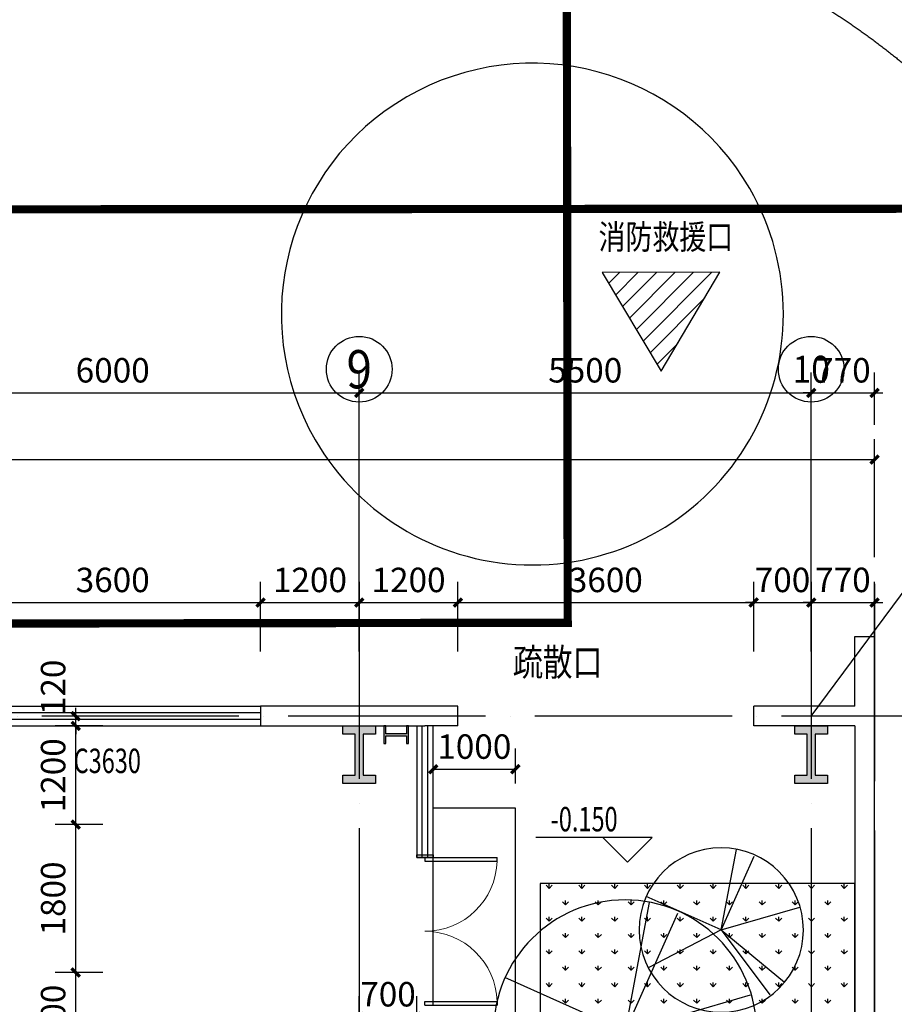
# Model space of a CAD drawing. Extents: x 572040 to 2911117, y 561937 to 1152860.
# Drawn here: x 895579 to 906221, y 696119 to 708105 of the extents above; entities that cross this region are included whole.
import ezdxf
from ezdxf.enums import TextEntityAlignment as Align
from ezdxf.xclip import XClip

# ---------------------------------------------------------------- set-up
doc = ezdxf.new("R2010")
doc.units = 0
doc.header["$LTSCALE"] = 1000
doc.header["$MEASUREMENT"] = 0
doc.header["$XCLIPFRAME"] = 0
for name, pattern in [('_DASH', [0.6, 0.4, -0.2]), ('ACAD_ISO04W100', [30, 24, -3, 0, -3]), ('DASH', [0.35, 0.25, -0.1])]:
    doc.linetypes.add(name, pattern=pattern)
for name, color, linetype in [('00管线集中出口', 3, 'Continuous'), ('A-A-AXIS', 3, 'Continuous'), ('A-A-AXIS-TEXT', 7, 'Continuous'), ('A-A-COOR', 3, 'Continuous'), ('A-A-DIMS', 36, 'Continuous'), ('A-A-DOTE', 145, 'Continuous'), ('A-A-ELEV', 3, 'Continuous'), ('A-A-LEAD', 3, 'Continuous'), ('A-A-NAME', 7, 'Continuous'), ('A-A-WINDOW-TEXT', 140, 'Continuous'), ('A-G-GREEN', 74, 'Continuous'), ('A-G-ROAD-CURBS', 136, 'Continuous'), ('A-G-TREES', 76, 'Continuous'), ('A-P-CONCRETE', 1, 'Continuous'), ('A-P-CURTWALL-GLASS', 151, 'Continuous'), ('A-P-SOLID-HATCH', 8, 'Continuous'), ('A-P-STAIR', 4, 'Continuous'), ('A-P-WALL', 2, 'Continuous'), ('A-P-WINDOW', 4, 'Continuous'), ('AXIS_TEXT', 7, 'Continuous'), ('L-XREF-SERVICE BUILDING 20210723', 255, 'Continuous'), ('PUB_HATCH', 8, 'Continuous'), ('风险管控', 7, 'Continuous')]:
    doc.layers.add(name, color=color, linetype=linetype)
doc.styles.add('-宋体', font='txt', dxfattribs={"width": 0.8})
doc.styles.add('_TCH_AXIS', font='COMPLEX', dxfattribs={"bigfont": 'GBCBIG'})
doc.styles.add('_TCH_DIM', font='SIMPLEX', dxfattribs={"bigfont": 'GBCBIG'})
doc.styles.add('_TCH_DIM_T3', font='SIMPLEX', dxfattribs={"width": 0.705882, "bigfont": 'GBCBIG'})
doc.styles.add('_TCH_WINDOW', font='SIMPLEX', dxfattribs={"bigfont": 'GBCBIG'})
doc.styles.add('COMPLEX', font='COMPLEX')
doc.dimstyles.new('_TCH_ARCH&&100', dxfattribs={"dimtxt": 297.5, "dimasz": 100, "dimexe": 250, "dimexo": 300, "dimgap": 126.25, "dimtad": 1, "dimdec": 0, "dimzin": 0, "dimdsep": 46, "dimtxsty": '_TCH_DIM_T3', "dimblk": 'ARCHTICK', "dimcen": 0.09, "dimclrt": 7, "dimazin": 2, "dimtfac": 1, "dimtdec": 0, "dimtix": 1, "dimtmove": 2, "dimatfit": 3, "dimfxl": 100, "dimtolj": 1, "dimtzin": 0, "dimarcsym": 0})

# ---------------------------------------------------------------- blocks, each defined once
blk = doc.blocks.new('fasgeggg')
at = {"layer": 'A-P-SOLID-HATCH'}
h = blk.add_hatch(color=256, dxfattribs=at)
h.dxf.hatch_style = 1
h.paths.add_polyline_path([(46734, 25702), (46334, 25702), (46334, 25602), (46484, 25602), (46484, 25102), (46334, 25102), (46334, 25002), (46734, 25002), (46734, 25102), (46584, 25102), (46584, 25602), (46734, 25602)])
at = {"layer": 'A-P-CONCRETE'}
blk.add_lwpolyline([(46734, 25702), (46334, 25702), (46334, 25602), (46484, 25602), (46484, 25102), (46334, 25102), (46334, 25002), (46734, 25002), (46734, 25102), (46584, 25102), (46584, 25602), (46734, 25602)], close=True, dxfattribs=at)
blk = doc.blocks.new('dalud111')
at = {"layer": 'A-G-ROAD-CURBS'}
for points in [[(80817452, 92608010), (80817452, 92608010), (80815334, 92616131, 0.254409), (80805739, 92626613, -0.078918), (80798303, 92630937, 0.466826), (80794544, 92630188), (80769826, 92581339, 0.14137), (80769402, 92576107, 0.688145), (80772169, 92575666, -0.007933), (80779869, 92589417, -0.546348), (80798443, 92590610, -0.041579), (80802854, 92582872, 0.231432), (80817859, 92572797), (80823635, 92571907), (80829626, 92570619, -0.43538), (80833911, 92557782), (80830522, 92550821, 0.21208), (80830184, 92539446)], [(80832075, 92565061, 1), (80825967, 92565061, 1), (80832075, 92565061, 1)]]:
    blk.add_lwpolyline(points, format="xyb", dxfattribs=at)
blk = doc.blocks.new('_ArchTick')
at = {"color": 0, "linetype": 'ByBlock', "const_width": 0.4}
blk.add_lwpolyline([(-0.5, -0.5), (0.5, 0.5)], dxfattribs=at)
blk = doc.blocks.new('*D596')
at = {"layer": 'A-A-DIMS', "color": 0, "lineweight": -2, "transparency": 16777216}
for p, q in [((900611, 698807), (900611, 699231)), ((901611, 698807), (901611, 699231)), ((900611, 698981), (901611, 698981))]:
    blk.add_line(p, q, dxfattribs=at)
at = {"layer": 'Defpoints', "color": 0, "transparency": 16777216}
for p in [(901611, 698981), (900611, 698507), (901611, 698507)]:
    blk.add_point(p, dxfattribs=at)
at = {"layer": 'A-A-DIMS', "color": 0, "lineweight": -2, "transparency": 16777216, "xscale": 100, "yscale": 100, "zscale": 100, "rotation": 180}
blk.add_blockref('_ArchTick', (900611, 698981), dxfattribs=at)
at = {"layer": 'A-A-DIMS', "color": 0, "lineweight": -2, "transparency": 16777216, "xscale": 100, "yscale": 100, "zscale": 100}
blk.add_blockref('_ArchTick', (901611, 698981), dxfattribs=at)
at = {"layer": 'A-A-DIMS', "color": 7, "transparency": 16777216, "insert": (901111, 699256), "char_height": 297.5, "attachment_point": 5, "style": '_TCH_DIM_T3'}
blk.add_mtext('\\A1;1000', dxfattribs=at)
blk = doc.blocks.new('*D631')
at = {"layer": 'A-A-DIMS', "color": 0, "lineweight": -2, "transparency": 16777216}
for p, q in [((899711, 695307), (899711, 696216)), ((900411, 695307), (900411, 696216)), ((899711, 695966), (899611, 695966)), ((899711, 695966), (900411, 695966)), ((900411, 695966), (900511, 695966))]:
    blk.add_line(p, q, dxfattribs=at)
at = {"layer": 'Defpoints', "color": 0, "transparency": 16777216}
for p in [(900411, 695966), (899711, 695007), (900411, 695007)]:
    blk.add_point(p, dxfattribs=at)
at = {"layer": 'A-A-DIMS', "color": 0, "lineweight": -2, "transparency": 16777216, "xscale": 100, "yscale": 100, "zscale": 100}
blk.add_blockref('_ArchTick', (899711, 695966), dxfattribs=at)
at = {"layer": 'A-A-DIMS', "color": 0, "lineweight": -2, "transparency": 16777216, "xscale": 100, "yscale": 100, "zscale": 100, "rotation": 180}
blk.add_blockref('_ArchTick', (900411, 695966), dxfattribs=at)
at = {"layer": 'A-A-DIMS', "color": 7, "transparency": 16777216, "insert": (900061, 696241), "char_height": 297.5, "attachment_point": 5, "style": '_TCH_DIM_T3'}
blk.add_mtext('\\A1;700', dxfattribs=at)
blk = doc.blocks.new('*D842')
at = {"layer": 'A-A-DIMS', "color": 0, "lineweight": -2, "transparency": 16777216}
for p, q in [((894911, 700412), (894911, 701260)), ((898511, 700412), (898511, 701260)), ((894911, 701010), (898511, 701010))]:
    blk.add_line(p, q, dxfattribs=at)
at = {"layer": 'Defpoints', "color": 0, "transparency": 16777216}
for p in [(898511, 701010), (894911, 700112), (898511, 700112)]:
    blk.add_point(p, dxfattribs=at)
at = {"layer": 'A-A-DIMS', "color": 0, "lineweight": -2, "transparency": 16777216, "xscale": 100, "yscale": 100, "zscale": 100, "rotation": 180}
blk.add_blockref('_ArchTick', (894911, 701010), dxfattribs=at)
at = {"layer": 'A-A-DIMS', "color": 0, "lineweight": -2, "transparency": 16777216, "xscale": 100, "yscale": 100, "zscale": 100}
blk.add_blockref('_ArchTick', (898511, 701010), dxfattribs=at)
at = {"layer": 'A-A-DIMS', "color": 7, "transparency": 16777216, "insert": (896711, 701285), "char_height": 297.5, "attachment_point": 5, "style": '_TCH_DIM_T3'}
blk.add_mtext('\\A1;3600', dxfattribs=at)
blk = doc.blocks.new('*D843')
at = {"layer": 'A-A-DIMS', "color": 0, "lineweight": -2, "transparency": 16777216}
for p, q in [((898511, 700412), (898511, 701260)), ((899711, 700412), (899711, 701260)), ((898511, 701010), (899711, 701010))]:
    blk.add_line(p, q, dxfattribs=at)
at = {"layer": 'Defpoints', "color": 0, "transparency": 16777216}
for p in [(899711, 701010), (898511, 700112), (899711, 700112)]:
    blk.add_point(p, dxfattribs=at)
at = {"layer": 'A-A-DIMS', "color": 0, "lineweight": -2, "transparency": 16777216, "xscale": 100, "yscale": 100, "zscale": 100, "rotation": 180}
blk.add_blockref('_ArchTick', (898511, 701010), dxfattribs=at)
at = {"layer": 'A-A-DIMS', "color": 0, "lineweight": -2, "transparency": 16777216, "xscale": 100, "yscale": 100, "zscale": 100}
blk.add_blockref('_ArchTick', (899711, 701010), dxfattribs=at)
at = {"layer": 'A-A-DIMS', "color": 7, "transparency": 16777216, "insert": (899111, 701285), "char_height": 297.5, "attachment_point": 5, "style": '_TCH_DIM_T3'}
blk.add_mtext('\\A1;1200', dxfattribs=at)
blk = doc.blocks.new('*D844')
at = {"layer": 'A-A-DIMS', "color": 0, "lineweight": -2, "transparency": 16777216}
for p, q in [((899711, 700412), (899711, 701260)), ((900911, 700412), (900911, 701260)), ((899711, 701010), (900911, 701010))]:
    blk.add_line(p, q, dxfattribs=at)
at = {"layer": 'Defpoints', "color": 0, "transparency": 16777216}
for p in [(900911, 701010), (899711, 700112), (900911, 700112)]:
    blk.add_point(p, dxfattribs=at)
at = {"layer": 'A-A-DIMS', "color": 0, "lineweight": -2, "transparency": 16777216, "xscale": 100, "yscale": 100, "zscale": 100, "rotation": 180}
blk.add_blockref('_ArchTick', (899711, 701010), dxfattribs=at)
at = {"layer": 'A-A-DIMS', "color": 0, "lineweight": -2, "transparency": 16777216, "xscale": 100, "yscale": 100, "zscale": 100}
blk.add_blockref('_ArchTick', (900911, 701010), dxfattribs=at)
at = {"layer": 'A-A-DIMS', "color": 7, "transparency": 16777216, "insert": (900311, 701285), "char_height": 297.5, "attachment_point": 5, "style": '_TCH_DIM_T3'}
blk.add_mtext('\\A1;1200', dxfattribs=at)
blk = doc.blocks.new('*D845')
at = {"layer": 'A-A-DIMS', "color": 0, "lineweight": -2, "transparency": 16777216}
for p, q in [((900911, 700412), (900911, 701260)), ((904511, 700412), (904511, 701260)), ((900911, 701010), (904511, 701010))]:
    blk.add_line(p, q, dxfattribs=at)
at = {"layer": 'Defpoints', "color": 0, "transparency": 16777216}
for p in [(904511, 701010), (900911, 700112), (904511, 700112)]:
    blk.add_point(p, dxfattribs=at)
at = {"layer": 'A-A-DIMS', "color": 0, "lineweight": -2, "transparency": 16777216, "xscale": 100, "yscale": 100, "zscale": 100, "rotation": 180}
blk.add_blockref('_ArchTick', (900911, 701010), dxfattribs=at)
at = {"layer": 'A-A-DIMS', "color": 0, "lineweight": -2, "transparency": 16777216, "xscale": 100, "yscale": 100, "zscale": 100}
blk.add_blockref('_ArchTick', (904511, 701010), dxfattribs=at)
at = {"layer": 'A-A-DIMS', "color": 7, "transparency": 16777216, "insert": (902711, 701285), "char_height": 297.5, "attachment_point": 5, "style": '_TCH_DIM_T3'}
blk.add_mtext('\\A1;3600', dxfattribs=at)
blk = doc.blocks.new('*D846')
at = {"layer": 'A-A-DIMS', "color": 0, "lineweight": -2, "transparency": 16777216}
for p, q in [((904511, 700412), (904511, 701260)), ((905211, 700412), (905211, 701260)), ((904511, 701010), (904411, 701010)), ((904511, 701010), (905211, 701010)), ((905211, 701010), (905311, 701010))]:
    blk.add_line(p, q, dxfattribs=at)
at = {"layer": 'Defpoints', "color": 0, "transparency": 16777216}
for p in [(905211, 701010), (904511, 700112), (905211, 700112)]:
    blk.add_point(p, dxfattribs=at)
at = {"layer": 'A-A-DIMS', "color": 0, "lineweight": -2, "transparency": 16777216, "xscale": 100, "yscale": 100, "zscale": 100}
blk.add_blockref('_ArchTick', (904511, 701010), dxfattribs=at)
at = {"layer": 'A-A-DIMS', "color": 0, "lineweight": -2, "transparency": 16777216, "xscale": 100, "yscale": 100, "zscale": 100, "rotation": 180}
blk.add_blockref('_ArchTick', (905211, 701010), dxfattribs=at)
at = {"layer": 'A-A-DIMS', "color": 7, "transparency": 16777216, "insert": (904861, 701285), "char_height": 297.5, "attachment_point": 5, "style": '_TCH_DIM_T3'}
blk.add_mtext('\\A1;700', dxfattribs=at)
blk = doc.blocks.new('*D847')
at = {"layer": 'A-A-DIMS', "color": 0, "lineweight": -2, "transparency": 16777216}
for p, q in [((905211, 700412), (905211, 701260)), ((905981, 700412), (905981, 701260)), ((905211, 701010), (905111, 701010)), ((905211, 701010), (905981, 701010)), ((905981, 701010), (906081, 701010))]:
    blk.add_line(p, q, dxfattribs=at)
at = {"layer": 'Defpoints', "color": 0, "transparency": 16777216}
for p in [(905981, 701010), (905211, 700112), (905981, 700112)]:
    blk.add_point(p, dxfattribs=at)
at = {"layer": 'A-A-DIMS', "color": 0, "lineweight": -2, "transparency": 16777216, "xscale": 100, "yscale": 100, "zscale": 100}
blk.add_blockref('_ArchTick', (905211, 701010), dxfattribs=at)
at = {"layer": 'A-A-DIMS', "color": 0, "lineweight": -2, "transparency": 16777216, "xscale": 100, "yscale": 100, "zscale": 100, "rotation": 180}
blk.add_blockref('_ArchTick', (905981, 701010), dxfattribs=at)
at = {"layer": 'A-A-DIMS', "color": 7, "transparency": 16777216, "insert": (905596, 701285), "char_height": 297.5, "attachment_point": 5, "style": '_TCH_DIM_T3'}
blk.add_mtext('\\A1;770', dxfattribs=at)
blk = doc.blocks.new('*D862')
at = {"layer": 'A-A-DIMS', "color": 0, "lineweight": -2, "transparency": 16777216}
for p, q in [((896590, 696507), (896011, 696507)), ((896261, 695307), (896261, 696507)), ((896590, 695307), (896011, 695307))]:
    blk.add_line(p, q, dxfattribs=at)
at = {"layer": 'Defpoints', "color": 0, "transparency": 16777216}
for p in [(896261, 696507), (896890, 696507), (896890, 695307)]:
    blk.add_point(p, dxfattribs=at)
at = {"layer": 'A-A-DIMS', "color": 0, "lineweight": -2, "transparency": 16777216, "xscale": 100, "yscale": 100, "zscale": 100}
for p, rotation in [((896261, 696507), 90), ((896261, 695307), 270)]:
    blk.add_blockref('_ArchTick', p, dxfattribs=dict(at, rotation=rotation))
at = {"layer": 'A-A-DIMS', "color": 7, "transparency": 16777216, "insert": (895986, 695907), "char_height": 297.5, "attachment_point": 5, "rotation": 90, "style": '_TCH_DIM_T3'}
blk.add_mtext('\\A1;1200', dxfattribs=at)
blk = doc.blocks.new('*D863')
at = {"layer": 'A-A-DIMS', "color": 0, "lineweight": -2, "transparency": 16777216}
for p, q in [((896590, 698307), (896011, 698307)), ((896261, 696507), (896261, 698307)), ((896590, 696507), (896011, 696507))]:
    blk.add_line(p, q, dxfattribs=at)
at = {"layer": 'Defpoints', "color": 0, "transparency": 16777216}
for p in [(896261, 698307), (896890, 698307), (896890, 696507)]:
    blk.add_point(p, dxfattribs=at)
at = {"layer": 'A-A-DIMS', "color": 0, "lineweight": -2, "transparency": 16777216, "xscale": 100, "yscale": 100, "zscale": 100}
for p, rotation in [((896261, 698307), 90), ((896261, 696507), 270)]:
    blk.add_blockref('_ArchTick', p, dxfattribs=dict(at, rotation=rotation))
at = {"layer": 'A-A-DIMS', "color": 7, "transparency": 16777216, "insert": (895986, 697407), "char_height": 297.5, "attachment_point": 5, "rotation": 90, "style": '_TCH_DIM_T3'}
blk.add_mtext('\\A1;1800', dxfattribs=at)
blk = doc.blocks.new('*D864')
at = {"layer": 'A-A-DIMS', "color": 0, "lineweight": -2, "transparency": 16777216}
for p, q in [((896590, 699507), (896011, 699507)), ((896261, 698307), (896261, 699507)), ((896590, 698307), (896011, 698307))]:
    blk.add_line(p, q, dxfattribs=at)
at = {"layer": 'Defpoints', "color": 0, "transparency": 16777216}
for p in [(896261, 699507), (896890, 699507), (896890, 698307)]:
    blk.add_point(p, dxfattribs=at)
at = {"layer": 'A-A-DIMS', "color": 0, "lineweight": -2, "transparency": 16777216, "xscale": 100, "yscale": 100, "zscale": 100}
for p, rotation in [((896261, 699507), 90), ((896261, 698307), 270)]:
    blk.add_blockref('_ArchTick', p, dxfattribs=dict(at, rotation=rotation))
at = {"layer": 'A-A-DIMS', "color": 7, "transparency": 16777216, "insert": (895986, 698907), "char_height": 297.5, "attachment_point": 5, "rotation": 90, "style": '_TCH_DIM_T3'}
blk.add_mtext('\\A1;1200', dxfattribs=at)
blk = doc.blocks.new('*D865')
at = {"layer": 'A-A-DIMS', "color": 0, "lineweight": -2, "transparency": 16777216}
for p, q in [((896261, 699627), (896261, 699727)), ((896590, 699627), (896011, 699627)), ((896261, 699507), (896261, 699627)), ((896590, 699507), (896011, 699507)), ((896261, 699507), (896261, 699407))]:
    blk.add_line(p, q, dxfattribs=at)
at = {"layer": 'Defpoints', "color": 0, "transparency": 16777216}
for p in [(896261, 699627), (896890, 699627), (896890, 699507)]:
    blk.add_point(p, dxfattribs=at)
at = {"layer": 'A-A-DIMS', "color": 0, "lineweight": -2, "transparency": 16777216, "xscale": 100, "yscale": 100, "zscale": 100}
for p, rotation in [((896261, 699627), 270), ((896261, 699507), 90)]:
    blk.add_blockref('_ArchTick', p, dxfattribs=dict(at, rotation=rotation))
at = {"layer": 'A-A-DIMS', "color": 7, "transparency": 16777216, "insert": (895986, 699977), "char_height": 297.5, "attachment_point": 5, "rotation": 90, "style": '_TCH_DIM_T3'}
blk.add_mtext('\\A1;120', dxfattribs=at)
blk = doc.blocks.new('*D921')
at = {"layer": 'A-A-AXIS', "color": 0, "lineweight": -2, "transparency": 16777216}
for p, q in [((893711, 703174), (893711, 703812)), ((899711, 703174), (899711, 703812)), ((893711, 703562), (899711, 703562))]:
    blk.add_line(p, q, dxfattribs=at)
at = {"layer": 'Defpoints', "color": 0, "transparency": 16777216}
for p in [(899711, 703562), (893711, 702874), (899711, 702874)]:
    blk.add_point(p, dxfattribs=at)
at = {"layer": 'A-A-AXIS', "color": 0, "lineweight": -2, "transparency": 16777216, "xscale": 100, "yscale": 100, "zscale": 100, "rotation": 180}
blk.add_blockref('_ArchTick', (893711, 703562), dxfattribs=at)
at = {"layer": 'A-A-AXIS', "color": 0, "lineweight": -2, "transparency": 16777216, "xscale": 100, "yscale": 100, "zscale": 100}
blk.add_blockref('_ArchTick', (899711, 703562), dxfattribs=at)
at = {"layer": 'A-A-AXIS', "color": 7, "transparency": 16777216, "insert": (896711, 703837), "char_height": 297.5, "attachment_point": 5, "style": '_TCH_DIM_T3'}
blk.add_mtext('\\A1;6000', dxfattribs=at)
blk = doc.blocks.new('*D922')
at = {"layer": 'A-A-AXIS', "color": 0, "lineweight": -2, "transparency": 16777216}
for p, q in [((899711, 703174), (899711, 703812)), ((905211, 703174), (905211, 703812)), ((899711, 703562), (905211, 703562))]:
    blk.add_line(p, q, dxfattribs=at)
at = {"layer": 'Defpoints', "color": 0, "transparency": 16777216}
for p in [(905211, 703562), (899711, 702874), (905211, 702874)]:
    blk.add_point(p, dxfattribs=at)
at = {"layer": 'A-A-AXIS', "color": 0, "lineweight": -2, "transparency": 16777216, "xscale": 100, "yscale": 100, "zscale": 100, "rotation": 180}
blk.add_blockref('_ArchTick', (899711, 703562), dxfattribs=at)
at = {"layer": 'A-A-AXIS', "color": 0, "lineweight": -2, "transparency": 16777216, "xscale": 100, "yscale": 100, "zscale": 100}
blk.add_blockref('_ArchTick', (905211, 703562), dxfattribs=at)
at = {"layer": 'A-A-AXIS', "color": 7, "transparency": 16777216, "insert": (902461, 703837), "char_height": 297.5, "attachment_point": 5, "style": '_TCH_DIM_T3'}
blk.add_mtext('\\A1;5500', dxfattribs=at)
blk = doc.blocks.new('*D923')
at = {"layer": 'A-A-AXIS', "color": 0, "lineweight": -2, "transparency": 16777216}
for p, q in [((905211, 703174), (905211, 703812)), ((905981, 703174), (905981, 703812)), ((905211, 703562), (905111, 703562)), ((905211, 703562), (905981, 703562)), ((905981, 703562), (906081, 703562))]:
    blk.add_line(p, q, dxfattribs=at)
at = {"layer": 'Defpoints', "color": 0, "transparency": 16777216}
for p in [(905981, 703562), (905211, 702874), (905981, 702874)]:
    blk.add_point(p, dxfattribs=at)
at = {"layer": 'A-A-AXIS', "color": 0, "lineweight": -2, "transparency": 16777216, "xscale": 100, "yscale": 100, "zscale": 100}
blk.add_blockref('_ArchTick', (905211, 703562), dxfattribs=at)
at = {"layer": 'A-A-AXIS', "color": 0, "lineweight": -2, "transparency": 16777216, "xscale": 100, "yscale": 100, "zscale": 100, "rotation": 180}
blk.add_blockref('_ArchTick', (905981, 703562), dxfattribs=at)
at = {"layer": 'A-A-AXIS', "color": 7, "transparency": 16777216, "insert": (905596, 703837), "char_height": 297.5, "attachment_point": 5, "style": '_TCH_DIM_T3'}
blk.add_mtext('\\A1;770', dxfattribs=at)
blk = doc.blocks.new('*D924')
at = {"layer": 'A-A-AXIS', "color": 0, "lineweight": -2, "transparency": 16777216}
for p, q in [((851441, 701562), (851441, 703000)), ((905981, 701562), (905981, 703000)), ((851441, 702750), (905981, 702750))]:
    blk.add_line(p, q, dxfattribs=at)
at = {"layer": 'Defpoints', "color": 0, "transparency": 16777216}
for p in [(905981, 702750), (851441, 701262), (905981, 701262)]:
    blk.add_point(p, dxfattribs=at)
at = {"layer": 'A-A-AXIS', "color": 0, "lineweight": -2, "transparency": 16777216, "xscale": 100, "yscale": 100, "zscale": 100, "rotation": 180}
blk.add_blockref('_ArchTick', (851441, 702750), dxfattribs=at)
at = {"layer": 'A-A-AXIS', "color": 0, "lineweight": -2, "transparency": 16777216, "xscale": 100, "yscale": 100, "zscale": 100}
blk.add_blockref('_ArchTick', (905981, 702750), dxfattribs=at)
at = {"layer": 'A-A-AXIS', "color": 7, "transparency": 16777216, "insert": (878711, 703025), "char_height": 297.5, "attachment_point": 5, "style": '_TCH_DIM_T3'}
blk.add_mtext('\\A1;54540', dxfattribs=at)
blk = doc.blocks.new('_AXISO')
blk.add_circle((0, 0), 0.5)
at = {"layer": 'AXIS_TEXT', "style": 'COMPLEX', "width": 1.041667}
blk.add_attdef('A', text='', height=0.56, dxfattribs=at).set_placement((-0.25, -0.28), (0.25, -0.28), align=Align.FIT)
blk = doc.blocks.new('$TCHSYS$WIN2D')
for p, q in [((-0.5, 0.5), (0.5, 0.5)), ((-0.5, 0.5), (-0.5, -0.5)), ((0.5, 0.5), (0.5, -0.5)), ((0.5, 0.1667), (-0.5, 0.1667)), ((0.5, -0.1667), (-0.5, -0.1667)), ((-0.5, -0.5), (0.5, -0.5))]:
    blk.add_line(p, q)
blk = doc.blocks.new('$plan$00004119')
for p, q in [((-0.2, 0.3, 0), (-185.5, 980, 0)), ((0, 0, 0), (-400, 900, 0)), ((0, 0.3, 0), (914.4, 409.4, 0)), ((0, 0.3, 0), (-954.8, 279, 0)), ((0, 0.3, 0), (-770.4, -633.9, 0)), ((0, 0.3, 0), (-592.4, -788.8, 0)), ((0, 0.3, 0), (882.6, -454.6, 0))]:
    blk.add_line(p, q)
blk.add_circle((0, 0, 0), 1000)
blk = doc.blocks.new('$DorLib2D$00000002')
for p, q in [((-0.5, 0), (-0.5, 0.4875)), ((-0.475, 0.4875), (-0.5, 0.4875)), ((-0.475, 0), (-0.475, 0.4875)), ((0.475, 0), (0.475, 0.4875)), ((0.475, 0.4875), (0.5, 0.4875)), ((0.5, 0), (0.5, 0.4875)), ((-0.5, 0), (-0.475, 0)), ((0.5, 0), (0.475, 0))]:
    blk.add_line(p, q)
at = {"lineweight": 13}
for centre, start, end in [((-0.4875, 0), 0, 88.53072), ((0.4875, 0), 91.46928, 180)]:
    blk.add_arc(centre, 0.4875, start, end, dxfattribs=at)

msp = doc.modelspace()

# ---------------------------------------------------------------- hatches: boundary and pattern name
at = {"layer": 'A-A-LEAD'}
h = msp.add_hatch(dxfattribs=at)
h.set_pattern_fill('ANSI31', color=256, scale=100, angle=-90, style=0)
h.set_pattern_definition([(45.161358, (158210.2, -747863.88), (112.568886, -111.936627), [])])
h.paths.add_polyline_path([(904099.4, 705029.9), (902666.4, 705025.8), (903386.3, 703826.1)])
at = {"layer": 'A-G-TREES'}
h = msp.add_hatch(dxfattribs=at)
h.set_pattern_fill('GRASS', color=256, scale=100, style=0)
h.set_pattern_definition([(90, (1383357.5, 499168.2), (199.559095, 199.559095), [52.91613, -346.20203]), (135, (1383357.5, 499168.2), (199.55923, 199.55923), [52.91613, -229.30323]), (45, (1383357.5, 499168.2), (199.55923, -199.55923), [52.91613, -229.30323])])
h.paths.add_polyline_path([(901910.7, 691382.5), (905740.7, 691382.5), (905740.7, 692331.1), (905740.7, 692882.5), (905740.7, 697587.5), (901910.7, 697587.5)])
at = {"layer": 'PUB_HATCH'}
msp.add_hatch(color=256, dxfattribs=at).paths.add_polyline_path([(900010.7, 699507.5), (900010.7, 699293.2), (900036.4, 699293.2), (900036.4, 699387.5), (900285, 699387.5), (900285, 699293.2), (900310.7, 699293.2), (900310.7, 699507.5), (900285, 699507.5), (900285, 699413.2), (900036.4, 699413.2), (900036.4, 699507.5)])

# ---------------------------------------------------------------- linework, layer by layer
at = {"layer": '00管线集中出口', "linetype": '_DASH', "const_width": 100, "elevation": -8230417.6}
msp.add_lwpolyline([(892233.6, 710779.8), (892247.7, 700749.8), (902247.7, 700763.9), (902233.6, 710793.9)], close=True, dxfattribs=at)
at = {"layer": 'A-A-AXIS'}
for p, q in [((899710.7, 701262.1, -8230417.6), (899710.7, 703449.7, -8230417.6)), ((905210.7, 701262.1, -8230417.6), (905210.7, 703449.7, -8230417.6))]:
    msp.add_line(p, q, dxfattribs=at)
at = {"layer": 'A-A-COOR', "color": 3}
msp.add_line((905210.7, 699627.5, -8230417.6), (906916.4, 701931.1, -8230417.6), dxfattribs=at)
at = {"layer": 'A-A-DOTE', "linetype": 'ACAD_ISO04W100', "ltscale": 0.1}
for p, q in [((899710.7, 701262.1, -8230417.6), (899710.7, 683238.7, -8230417.6)), ((905210.7, 701262.1, -8230417.6), (905210.7, 683238.7, -8230417.6)), ((905980.7, 701235.7, -8230417.6), (905980.7, 683212.3, -8230417.6)), ((907247.4, 699627.5, -8230417.6), (851623.6, 699627.5, -8230417.6))]:
    msp.add_line(p, q, dxfattribs=at)
at = {"layer": 'A-A-ELEV'}
for p, q in [((903275.2, 698149.1, -8230417.6), (901857.8, 698149.1, -8230417.6)), ((902975.2, 697849.1, -8230417.6), (902675.2, 698149.1, -8230417.6)), ((902975.2, 697849.1, -8230417.6), (903275.2, 698149.1, -8230417.6))]:
    msp.add_line(p, q, dxfattribs=at)
at = {"layer": 'A-A-LEAD', "elevation": -8230417.6}
msp.add_lwpolyline([(904099.4, 705029.9), (902666.4, 705025.8), (903386.3, 703826.1)], close=True, dxfattribs=at)
at = {"layer": 'A-G-GREEN', "elevation": -8230417.6}
msp.add_lwpolyline([(901910.7, 691382.5), (905740.7, 691382.5), (905740.7, 692331.1), (905740.7, 692882.5), (905740.7, 697587.5), (901910.7, 697587.5)], close=True, dxfattribs=at)
at = {"layer": 'A-P-CONCRETE'}
for p, q in [((900010.7, 699507.5, -8230417.6), (900010.7, 699293.2, -8230417.6)), ((900036.4, 699507.5, -8230417.6), (900010.7, 699507.5, -8230417.6)), ((900036.4, 699413.2, -8230417.6), (900036.4, 699507.5, -8230417.6)), ((900285, 699413.2, -8230417.6), (900036.4, 699413.2, -8230417.6)), ((900310.7, 699507.5, -8230417.6), (900285, 699507.5, -8230417.6)), ((900285, 699507.5, -8230417.6), (900285, 699413.2, -8230417.6)), ((900310.7, 699293.2, -8230417.6), (900310.7, 699507.5, -8230417.6)), ((900010.7, 699293.2, -8230417.6), (900036.4, 699293.2, -8230417.6)), ((900036.4, 699293.2, -8230417.6), (900036.4, 699387.5, -8230417.6)), ((900036.4, 699387.5, -8230417.6), (900285, 699387.5, -8230417.6)), ((900285, 699387.5, -8230417.6), (900285, 699293.2, -8230417.6)), ((900285, 699293.2, -8230417.6), (900310.7, 699293.2, -8230417.6))]:
    msp.add_line(p, q, dxfattribs=at)
at = {"layer": 'A-P-CURTWALL-GLASS'}
for p, q in [((900410.7, 699507.5, -8230417.6), (900410.7, 697907.5, -8230417.6)), ((900477.3, 697907.5, -8230417.6), (900477.3, 699507.5, -8230417.6)), ((900544, 697907.5, -8230417.6), (900544, 699507.5, -8230417.6)), ((900610.7, 697907.5, -8230417.6), (900610.7, 699507.5, -8230417.6)), ((900410.7, 697907.5, -8230417.6), (900610.7, 697907.5, -8230417.6))]:
    msp.add_line(p, q, dxfattribs=at)
at = {"layer": 'A-P-CURTWALL-GLASS', "elevation": -8230417.6}
msp.add_lwpolyline([(900410.7, 697907.5), (900410.7, 697937.5), (900610.7, 697937.5), (900610.7, 697907.5)], close=True, dxfattribs=at)
at = {"layer": 'A-P-STAIR'}
for p, q in [((901610.7, 698507.5, -8230417.6), (900610.7, 698507.5, -8230417.6)), ((901610.7, 690832.5, -8230417.6), (901610.7, 698507.5, -8230417.6))]:
    msp.add_line(p, q, dxfattribs=at)
at = {"layer": 'A-P-WALL'}
for p, q in [((905740.7, 699747.5, -8230417.6), (905740.7, 700597.5, -8230417.6)), ((905740.7, 700597.5, -8230417.6), (905980.7, 700597.5, -8230417.6)), ((905980.7, 699627.5, -8230417.6), (905980.7, 700597.5, -8230417.6)), ((900510.7, 699747.5, -8230417.6), (898510.7, 699747.5, -8230417.6)), ((898510.7, 699747.5, -8230417.6), (898510.7, 699507.5, -8230417.6)), ((900910.7, 699747.5, -8230417.6), (900510.7, 699747.5, -8230417.6)), ((900910.7, 699507.5, -8230417.6), (900910.7, 699747.5, -8230417.6)), ((905740.7, 699747.5, -8230417.6), (904510.7, 699747.5, -8230417.6)), ((904510.7, 699507.5, -8230417.6), (904510.7, 699747.5, -8230417.6)), ((905980.7, 692807.5, -8230417.6), (905980.7, 699627.5, -8230417.6)), ((898510.7, 699507.5, -8230417.6), (900510.7, 699507.5, -8230417.6)), ((900910.7, 699507.5, -8230417.6), (900510.7, 699507.5, -8230417.6)), ((905740.7, 699507.5, -8230417.6), (904510.7, 699507.5, -8230417.6)), ((905740.7, 699507.5, -8230417.6), (905740.7, 692807.5, -8230417.6))]:
    msp.add_line(p, q, dxfattribs=at)
at = {"layer": 'A-P-WINDOW'}
msp.add_line((900610.7, 696107.5, -8230417.6), (900610.7, 697907.5, -8230417.6), dxfattribs=at)
at = {"layer": '风险管控', "color": 254, "linetype": 'DASH', "lineweight": 25, "ltscale": 5, "true_color": 0xfeeab9, "const_width": 100, "elevation": -8230417.6, "flags": 128}
msp.add_lwpolyline([(853747.4, 662909.4), (853724.3, 679223), (847516.4, 678896.8), (847473.6, 705763.4), (912240.6, 705808), (912176.2, 682299.7), (894299, 681358.9), (894348.2, 662909.4)], dxfattribs=at)

# ---------------------------------------------------------------- block references
at = {"layer": 'A-A-AXIS'}
ref = msp.add_blockref('_AXISO', (899710.7, 703849.7, -8230417.6), dxfattribs=dict(at, xscale=800, yscale=800, zscale=800))
ref.add_attrib('A', '9', dxfattribs={"layer": 'A-A-AXIS-TEXT', "height": 465.9, "style": '_TCH_AXIS'}).set_placement((899555.4, 703616.7, -8230417.6), (899866, 703616.7, -8230417.6), align=Align.FIT)
ref = msp.add_blockref('_AXISO', (905210.7, 703849.7, -8230417.6), dxfattribs=dict(at, xscale=800, yscale=800, zscale=800))
ref.add_attrib('A', '10', dxfattribs={"layer": 'A-A-AXIS-TEXT', "height": 328.45, "style": '_TCH_AXIS'}).set_placement((904983.9, 703685.4, -8230417.6), (905437.5, 703685.4, -8230417.6), align=Align.FIT)
at = {"layer": 'A-G-TREES', "yscale": -0.9999999999999997, "rotation": 180}
msp.add_blockref('$plan$00004119', (904115.3, 697023.1, -8230417.6), dxfattribs=at)
at = {"layer": 'A-G-TREES', "xscale": 1.599999999999999, "yscale": -1.599999999999999, "zscale": 1.599999999999999, "rotation": 180}
msp.add_blockref('$plan$00004119', (902945.9, 695789.3, -8230417.6), dxfattribs=at)
at = {"layer": 'A-P-CONCRETE', "xscale": -1, "rotation": 180}
for p in [(853176.5, 724509.1, -8230417.6), (858676.5, 724509.1, -8230417.6)]:
    msp.add_blockref('fasgeggg', p, dxfattribs=at)
at = {"layer": 'A-P-WINDOW'}
ref = msp.add_blockref('$TCHSYS$WIN2D', (896710.7, 699627.5, -8230417.6), dxfattribs=dict(at, xscale=-3600, yscale=-240, zscale=-3600, rotation=180))
ref.add_attrib('A', 'C3630', (896235.7, 698933.7, -8230417.6), dxfattribs={"layer": 'A-A-WINDOW-TEXT', "height": 297.5, "style": '_TCH_WINDOW', "width": 0.705882})
at = {"layer": 'A-P-WINDOW', "xscale": -1800, "yscale": -1800, "zscale": -1800, "rotation": 90}
msp.add_blockref('$DorLib2D$00000002', (900510.7, 697007.5, -8230417.6), dxfattribs=at)
at = {"layer": 'L-XREF-SERVICE BUILDING 20210723'}
ref = msp.add_blockref('dalud111', (-22723944.1, -119891683.3, -8230417.6), dxfattribs=dict(at, rotation=30.04356702936889))
XClip(ref).set_block_clipping_path([(80755999.2191812545, 92559223.9606496841), (80820143.510673061, 92522125.1753728688), (80848881.3011573851, 92571813.196042642), (80784737.0096655935, 92608911.9813194424)])

# ---------------------------------------------------------------- texts
at = {"layer": 'A-A-ELEV', "color": 7, "style": '_TCH_DIM', "width": 0.705882}
msp.add_text('-0.150', height=297.5, dxfattribs=at).set_placement((902039.8, 698224.1, -8230417.6))
at = {"layer": 'A-A-NAME', "style": '-宋体', "width": 0.8}
msp.add_text('消防救援口', height=300, dxfattribs=at).set_placement((902623.1, 705311.3, -8230417.6))
at = {"layer": 'A-A-NAME', "color": 7, "style": '-宋体', "width": 0.8}
msp.add_text('疏散口', height=333.33, dxfattribs=at).set_placement((901579.7, 700116.7, -8230417.6))

# ---------------------------------------------------------------- dimensions: what is measured, and where the dimension line sits
at = {"layer": 'A-A-AXIS'}
for p1, p2, distance, picture, middle in [((893710.7, 702874.1, -8230417.6), (899710.7, 702874.1, -8230417.6), 687.6, '*D921', (896710.7, 703836.7, -8230417.6)), ((899710.7, 702874.1, -8230417.6), (905210.7, 702874.1, -8230417.6), 687.6, '*D922', (902460.7, 703836.7, -8230417.6)), ((905210.7, 702874.1, -8230417.6), (905980.7, 702874.1, -8230417.6), 687.6, '*D923', (905595.7, 703836.7, -8230417.6)), ((851440.7, 701262.1, -8230417.6), (905980.7, 701262.1, -8230417.6), 1487.6, '*D924', (878710.7, 703024.7, -8230417.6))]:
    dim = msp.add_aligned_dim(p1=p1, p2=p2, distance=distance, dimstyle='_TCH_ARCH&&100', dxfattribs=at)
    dim.commit()
    dim.dimension.update_dxf_attribs({"geometry": picture, "text_midpoint": middle})
at = {"layer": 'A-A-DIMS'}
for p1, p2, distance, picture, middle in [((894910.7, 700112.5, -8230417.6), (898510.7, 700112.5, -8230417.6), 897.1, '*D842', (896710.7, 701284.6, -8230417.6)), ((898510.7, 700112.5, -8230417.6), (899710.7, 700112.5, -8230417.6), 897.1, '*D843', (899110.7, 701284.6, -8230417.6)), ((899710.7, 700112.5, -8230417.6), (900910.7, 700112.5, -8230417.6), 897.1, '*D844', (900310.7, 701284.6, -8230417.6)), ((900910.7, 700112.5, -8230417.6), (904510.7, 700112.5, -8230417.6), 897.1, '*D845', (902710.7, 701284.6, -8230417.6)), ((904510.7, 700112.5, -8230417.6), (905210.7, 700112.5, -8230417.6), 897.1, '*D846', (904860.7, 701284.6, -8230417.6)), ((905210.7, 700112.5, -8230417.6), (905980.7, 700112.5, -8230417.6), 897.1, '*D847', (905595.7, 701284.6, -8230417.6)), ((896890.4, 698307.5, -8230417.6), (896890.4, 699507.5, -8230417.6), 629.3, '*D864', (895986.1, 698907.5, -8230417.6)), ((900610.7, 698507.5, -8230417.6), (901610.7, 698507.5, -8230417.6), 473.9, '*D596', (901110.7, 699256.3, -8230417.6)), ((896890.4, 696507.5, -8230417.6), (896890.4, 698307.5, -8230417.6), 629.3, '*D863', (895986.1, 697407.5, -8230417.6)), ((896890.4, 695307.5, -8230417.6), (896890.4, 696507.5, -8230417.6), 629.3, '*D862', (895986.1, 695907.5, -8230417.6)), ((899710.7, 695007.5, -8230417.6), (900410.7, 695007.5, -8230417.6), 958.6, '*D631', (900060.7, 696241.1, -8230417.6))]:
    dim = msp.add_aligned_dim(p1=p1, p2=p2, distance=distance, dimstyle='_TCH_ARCH&&100', dxfattribs=at)
    dim.commit()
    dim.dimension.update_dxf_attribs({"geometry": picture, "text_midpoint": middle})
dim = msp.add_linear_dim(base=(896261.1, 699627.5, -8230417.6), p1=(896890.4, 699507.5, -8230417.6), p2=(896890.4, 699627.5, -8230417.6), angle=90, dimstyle='_TCH_ARCH&&100', dxfattribs=at)
dim.commit()
dim.dimension.update_dxf_attribs({"geometry": '*D865', "text_midpoint": (895986.1, 699977.5, -8230417.6), "dimtype": 161})

doc.saveas('drawing.dxf')
